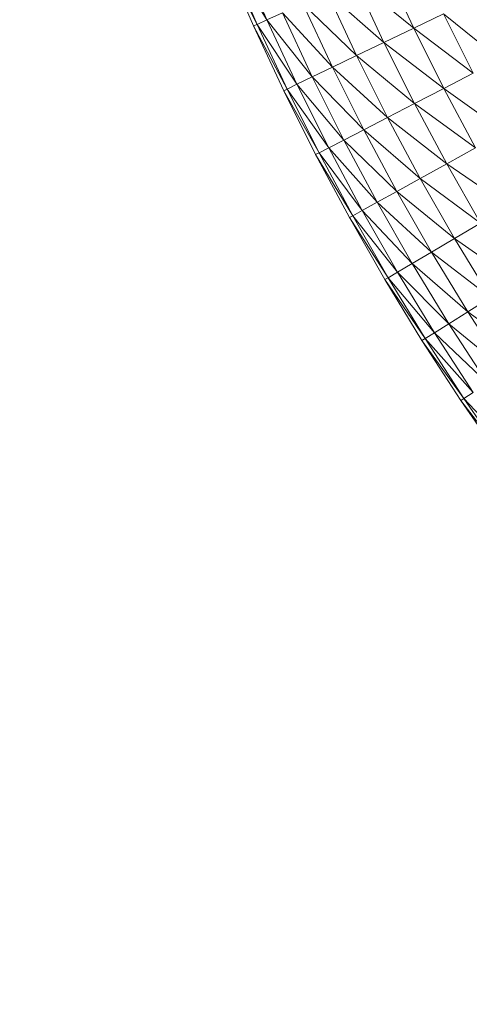
# Model space of a CAD drawing. Units: centimetres. Extents: x -460 to 460, y -397 to 523.
# Drawn here: x -108 to -89, y -22 to 20 of the extents above; entities that cross this region are included whole.
import ezdxf

# ---------------------------------------------------------------- set-up
doc = ezdxf.new("R2010")
doc.units = ezdxf.units.CM
doc.header["$MEASUREMENT"] = 0
doc.layers.add('layer 1', color=7, linetype='Continuous')

msp = doc.modelspace()

# ---------------------------------------------------------------- linework, layer by layer
at = {"layer": 'layer 1', "color": 250, "lineweight": 20}
msp.add_ellipse((0.0004, 63.17691), major_axis=(0, 459.76233), ratio=1, dxfattribs=at)
at = {"layer": 'layer 1', "lineweight": 9}
for points in [[(-98.92547, 22.52796), (-98.92547, 22.52796), (-97.7381, 19.77201), (-97.7381, 19.77201)], [(-99.49845, 22.2906), (-99.49845, 22.2906), (-98.30418, 19.51865), (-98.30418, 19.51865)], [(-98.15706, 19.58449), (-98.15706, 19.58449), (-99.49845, 22.2906), (-99.49845, 22.2906)], [(-99.34955, 22.35229), (-99.34955, 22.35229), (-98.15706, 19.58449), (-98.15706, 19.58449)], [(-97.7381, 19.77201), (-97.7381, 19.77201), (-99.34955, 22.35229), (-99.34955, 22.35229)], [(-92.73951, 22.00924), (-92.73951, 22.00924), (-91.53878, 19.42479), (-91.53878, 19.42479)], [(-94.01456, 21.43856), (-94.01456, 21.43856), (-92.79728, 18.81849), (-92.79728, 18.81849)], [(-91.53878, 19.42479), (-91.53878, 19.42479), (-94.01456, 21.43856), (-94.01456, 21.43856)], [(-95.1855, 20.91448), (-95.1855, 20.91448), (-93.95302, 18.2617), (-93.95302, 18.2617)], [(-92.79728, 18.81849), (-92.79728, 18.81849), (-95.1855, 20.91448), (-95.1855, 20.91448)], [(-96.21876, 20.45202), (-96.21876, 20.45202), (-94.97288, 17.77038), (-94.97288, 17.77038)], [(-93.95302, 18.2617), (-93.95302, 18.2617), (-96.21876, 20.45202), (-96.21876, 20.45202)], [(-97.08081, 20.06619), (-97.08081, 20.06619), (-97.7381, 19.77201), (-97.7381, 19.77201)], [(-97.08081, 20.06619), (-97.08081, 20.06619), (-95.82373, 17.36047), (-95.82373, 17.36047)], [(-94.97288, 17.77038), (-94.97288, 17.77038), (-97.08081, 20.06619), (-97.08081, 20.06619)], [(-90.28027, 20.03108), (-90.28027, 20.03108), (-91.53878, 19.42479), (-91.53878, 19.42479)], [(-90.28027, 20.03108), (-90.28027, 20.03108), (-89.02432, 17.51462), (-89.02432, 17.51462)], [(-87.88457, 18.10344), (-87.88457, 18.10344), (-90.28027, 20.03108), (-90.28027, 20.03108)], [(-98.15706, 19.58449), (-98.15706, 19.58449), (-98.30418, 19.51865), (-98.30418, 19.51865)], [(-97.7381, 19.77201), (-97.7381, 19.77201), (-98.15706, 19.58449), (-98.15706, 19.58449)], [(-98.15706, 19.58449), (-98.15706, 19.58449), (-96.88602, 16.8487), (-96.88602, 16.8487)], [(-96.47248, 17.04793), (-96.47248, 17.04793), (-98.15706, 19.58449), (-98.15706, 19.58449)], [(-97.7381, 19.77201), (-97.7381, 19.77201), (-96.47248, 17.04793), (-96.47248, 17.04793)], [(-95.82373, 17.36047), (-95.82373, 17.36047), (-97.7381, 19.77201), (-97.7381, 19.77201)], [(-98.30418, 19.51865), (-98.30418, 19.51865), (-97.03122, 16.77875), (-97.03122, 16.77875)], [(-96.88602, 16.8487), (-96.88602, 16.8487), (-98.30418, 19.51865), (-98.30418, 19.51865)], [(-91.53878, 19.42479), (-91.53878, 19.42479), (-92.79728, 18.81849), (-92.79728, 18.81849)], [(-91.53878, 19.42479), (-91.53878, 19.42479), (-90.26542, 16.87345), (-90.26542, 16.87345)], [(-89.02432, 17.51462), (-89.02432, 17.51462), (-91.53878, 19.42479), (-91.53878, 19.42479)], [(-92.79728, 18.81849), (-92.79728, 18.81849), (-93.95302, 18.2617), (-93.95302, 18.2617)], [(-92.79728, 18.81849), (-92.79728, 18.81849), (-91.50652, 16.23228), (-91.50652, 16.23228)], [(-90.26542, 16.87345), (-90.26542, 16.87345), (-92.79728, 18.81849), (-92.79728, 18.81849)], [(-93.95302, 18.2617), (-93.95302, 18.2617), (-94.97288, 17.77038), (-94.97288, 17.77038)], [(-93.95302, 18.2617), (-93.95302, 18.2617), (-92.64628, 15.64346), (-92.64628, 15.64346)], [(-91.50652, 16.23228), (-91.50652, 16.23228), (-93.95302, 18.2617), (-93.95302, 18.2617)], [(-94.97288, 17.77038), (-94.97288, 17.77038), (-95.82373, 17.36047), (-95.82373, 17.36047)], [(-94.97288, 17.77038), (-94.97288, 17.77038), (-93.65202, 15.12388), (-93.65202, 15.12388)], [(-92.64628, 15.64346), (-92.64628, 15.64346), (-94.97288, 17.77038), (-94.97288, 17.77038)], [(-89.02432, 17.51462), (-89.02432, 17.51462), (-90.26542, 16.87345), (-90.26542, 16.87345)], [(-95.82373, 17.36047), (-95.82373, 17.36047), (-96.47248, 17.04793), (-96.47248, 17.04793)], [(-95.82373, 17.36047), (-95.82373, 17.36047), (-94.49112, 14.69039), (-94.49112, 14.69039)], [(-93.65202, 15.12388), (-93.65202, 15.12388), (-95.82373, 17.36047), (-95.82373, 17.36047)], [(-96.88602, 16.8487), (-96.88602, 16.8487), (-97.03122, 16.77875), (-97.03122, 16.77875)], [(-97.03122, 16.77875), (-97.03122, 16.77875), (-95.6819, 14.0752), (-95.6819, 14.0752)], [(-95.53871, 14.14918), (-95.53871, 14.14918), (-97.03122, 16.77875), (-97.03122, 16.77875)], [(-96.47248, 17.04793), (-96.47248, 17.04793), (-96.88602, 16.8487), (-96.88602, 16.8487)], [(-96.88602, 16.8487), (-96.88602, 16.8487), (-95.53871, 14.14918), (-95.53871, 14.14918)], [(-95.13089, 14.35986), (-95.13089, 14.35986), (-96.88602, 16.8487), (-96.88602, 16.8487)], [(-96.47248, 17.04793), (-96.47248, 17.04793), (-95.13089, 14.35986), (-95.13089, 14.35986)], [(-94.49112, 14.69039), (-94.49112, 14.69039), (-96.47248, 17.04793), (-96.47248, 17.04793)], [(-90.26542, 16.87345), (-90.26542, 16.87345), (-91.50652, 16.23228), (-91.50652, 16.23228)], [(-90.26542, 16.87345), (-90.26542, 16.87345), (-88.921, 14.35821), (-88.921, 14.35821)], [(-87.69827, 15.03377), (-87.69827, 15.03377), (-90.26542, 16.87345), (-90.26542, 16.87345)], [(-91.50652, 16.23228), (-91.50652, 16.23228), (-92.64628, 15.64346), (-92.64628, 15.64346)], [(-91.50652, 16.23228), (-91.50652, 16.23228), (-90.14372, 13.68265), (-90.14372, 13.68265)], [(-88.921, 14.35821), (-88.921, 14.35821), (-91.50652, 16.23228), (-91.50652, 16.23228)], [(-92.64628, 15.64346), (-92.64628, 15.64346), (-93.65202, 15.12388), (-93.65202, 15.12388)], [(-92.64628, 15.64346), (-92.64628, 15.64346), (-91.26659, 13.06225), (-91.26659, 13.06225)], [(-90.14372, 13.68265), (-90.14372, 13.68265), (-92.64628, 15.64346), (-92.64628, 15.64346)], [(-93.65202, 15.12388), (-93.65202, 15.12388), (-94.49112, 14.69039), (-94.49112, 14.69039)], [(-93.65202, 15.12388), (-93.65202, 15.12388), (-92.25745, 12.51479), (-92.25745, 12.51479)], [(-91.26659, 13.06225), (-91.26659, 13.06225), (-93.65202, 15.12388), (-93.65202, 15.12388)], [(-94.49112, 14.69039), (-94.49112, 14.69039), (-95.13089, 14.35986), (-95.13089, 14.35986)], [(-94.49112, 14.69039), (-94.49112, 14.69039), (-93.08412, 12.05805), (-93.08412, 12.05805)], [(-92.25745, 12.51479), (-92.25745, 12.51479), (-94.49112, 14.69039), (-94.49112, 14.69039)], [(-95.13089, 14.35986), (-95.13089, 14.35986), (-95.53871, 14.14918), (-95.53871, 14.14918)], [(-95.13089, 14.35986), (-95.13089, 14.35986), (-93.71442, 11.7098), (-93.71442, 11.7098)], [(-93.08412, 12.05805), (-93.08412, 12.05805), (-95.13089, 14.35986), (-95.13089, 14.35986)], [(-88.921, 14.35821), (-88.921, 14.35821), (-90.14372, 13.68265), (-90.14372, 13.68265)], [(-95.53871, 14.14918), (-95.53871, 14.14918), (-95.6819, 14.0752), (-95.6819, 14.0752)], [(-95.6819, 14.0752), (-95.6819, 14.0752), (-94.25727, 11.40988), (-94.25727, 11.40988)], [(-94.1162, 11.48782), (-94.1162, 11.48782), (-95.6819, 14.0752), (-95.6819, 14.0752)], [(-95.53871, 14.14918), (-95.53871, 14.14918), (-94.1162, 11.48782), (-94.1162, 11.48782)], [(-93.71442, 11.7098), (-93.71442, 11.7098), (-95.53871, 14.14918), (-95.53871, 14.14918)], [(-90.14372, 13.68265), (-90.14372, 13.68265), (-91.26659, 13.06225), (-91.26659, 13.06225)], [(-90.14372, 13.68265), (-90.14372, 13.68265), (-88.71038, 11.17239), (-88.71038, 11.17239)], [(-87.50709, 11.882), (-87.50709, 11.882), (-90.14372, 13.68265), (-90.14372, 13.68265)], [(-91.26659, 13.06225), (-91.26659, 13.06225), (-92.25745, 12.51479), (-92.25745, 12.51479)], [(-91.26659, 13.06225), (-91.26659, 13.06225), (-89.8154, 10.52073), (-89.8154, 10.52073)], [(-88.71038, 11.17239), (-88.71038, 11.17239), (-91.26659, 13.06225), (-91.26659, 13.06225)], [(-92.25745, 12.51479), (-92.25745, 12.51479), (-93.08412, 12.05805), (-93.08412, 12.05805)], [(-92.25745, 12.51479), (-92.25745, 12.51479), (-90.79051, 9.94569), (-90.79051, 9.94569)], [(-89.8154, 10.52073), (-89.8154, 10.52073), (-92.25745, 12.51479), (-92.25745, 12.51479)], [(-93.71442, 11.7098), (-93.71442, 11.7098), (-94.1162, 11.48782), (-94.1162, 11.48782)], [(-93.08412, 12.05805), (-93.08412, 12.05805), (-93.71442, 11.7098), (-93.71442, 11.7098)], [(-93.71442, 11.7098), (-93.71442, 11.7098), (-92.22432, 9.10014), (-92.22432, 9.10014)], [(-91.60404, 9.46594), (-91.60404, 9.46594), (-93.71442, 11.7098), (-93.71442, 11.7098)], [(-93.08412, 12.05805), (-93.08412, 12.05805), (-91.60404, 9.46594), (-91.60404, 9.46594)], [(-90.79051, 9.94569), (-90.79051, 9.94569), (-93.08412, 12.05805), (-93.08412, 12.05805)], [(-94.1162, 11.48782), (-94.1162, 11.48782), (-94.25727, 11.40988), (-94.25727, 11.40988)], [(-94.25727, 11.40988), (-94.25727, 11.40988), (-92.75855, 8.7851), (-92.75855, 8.7851)], [(-92.61971, 8.86697), (-92.61971, 8.86697), (-94.25727, 11.40988), (-94.25727, 11.40988)], [(-94.1162, 11.48782), (-94.1162, 11.48782), (-92.61971, 8.86697), (-92.61971, 8.86697)], [(-92.22432, 9.10014), (-92.22432, 9.10014), (-94.1162, 11.48782), (-94.1162, 11.48782)], [(-88.71038, 11.17239), (-88.71038, 11.17239), (-89.8154, 10.52073), (-89.8154, 10.52073)], [(-89.8154, 10.52073), (-89.8154, 10.52073), (-90.79051, 9.94569), (-90.79051, 9.94569)], [(-89.8154, 10.52073), (-89.8154, 10.52073), (-88.29453, 8.02237), (-88.29453, 8.02237)], [(-87.20821, 8.70474), (-87.20821, 8.70474), (-89.8154, 10.52073), (-89.8154, 10.52073)], [(-90.79051, 9.94569), (-90.79051, 9.94569), (-91.60404, 9.46594), (-91.60404, 9.46594)], [(-90.79051, 9.94569), (-90.79051, 9.94569), (-89.25314, 7.42023), (-89.25314, 7.42023)], [(-88.29453, 8.02237), (-88.29453, 8.02237), (-90.79051, 9.94569), (-90.79051, 9.94569)], [(-91.60404, 9.46594), (-91.60404, 9.46594), (-92.22432, 9.10014), (-92.22432, 9.10014)], [(-91.60404, 9.46594), (-91.60404, 9.46594), (-90.05291, 6.91786), (-90.05291, 6.91786)], [(-89.25314, 7.42023), (-89.25314, 7.42023), (-91.60404, 9.46594), (-91.60404, 9.46594)], [(-92.61971, 8.86697), (-92.61971, 8.86697), (-92.75855, 8.7851), (-92.75855, 8.7851)], [(-92.75855, 8.7851), (-92.75855, 8.7851), (-91.18788, 6.20493), (-91.18788, 6.20493)], [(-91.0514, 6.29066), (-91.0514, 6.29066), (-92.75855, 8.7851), (-92.75855, 8.7851)], [(-92.22432, 9.10014), (-92.22432, 9.10014), (-92.61971, 8.86697), (-92.61971, 8.86697)], [(-92.61971, 8.86697), (-92.61971, 8.86697), (-91.0514, 6.29066), (-91.0514, 6.29066)], [(-90.6627, 6.53482), (-90.6627, 6.53482), (-92.61971, 8.86697), (-92.61971, 8.86697)], [(-92.22432, 9.10014), (-92.22432, 9.10014), (-90.6627, 6.53482), (-90.6627, 6.53482)], [(-90.05291, 6.91786), (-90.05291, 6.91786), (-92.22432, 9.10014), (-92.22432, 9.10014)], [(-88.29453, 8.02237), (-88.29453, 8.02237), (-89.25314, 7.42023), (-89.25314, 7.42023)], [(-89.25314, 7.42023), (-89.25314, 7.42023), (-90.05291, 6.91786), (-90.05291, 6.91786)], [(-89.25314, 7.42023), (-89.25314, 7.42023), (-87.64673, 4.94104), (-87.64673, 4.94104)], [(-86.70543, 5.5699), (-86.70543, 5.5699), (-89.25314, 7.42023), (-89.25314, 7.42023)], [(-90.05291, 6.91786), (-90.05291, 6.91786), (-90.6627, 6.53482), (-90.6627, 6.53482)], [(-90.05291, 6.91786), (-90.05291, 6.91786), (-88.43205, 4.41639), (-88.43205, 4.41639)], [(-87.64673, 4.94104), (-87.64673, 4.94104), (-90.05291, 6.91786), (-90.05291, 6.91786)], [(-91.0514, 6.29066), (-91.0514, 6.29066), (-91.18788, 6.20493), (-91.18788, 6.20493)], [(-90.6627, 6.53482), (-90.6627, 6.53482), (-91.0514, 6.29066), (-91.0514, 6.29066)], [(-91.0514, 6.29066), (-91.0514, 6.29066), (-89.41252, 3.76137), (-89.41252, 3.76137)], [(-89.03084, 4.01636), (-89.03084, 4.01636), (-91.0514, 6.29066), (-91.0514, 6.29066)], [(-90.6627, 6.53482), (-90.6627, 6.53482), (-89.03084, 4.01636), (-89.03084, 4.01636)], [(-88.43205, 4.41639), (-88.43205, 4.41639), (-90.6627, 6.53482), (-90.6627, 6.53482)], [(-91.18788, 6.20493), (-91.18788, 6.20493), (-89.54653, 3.67184), (-89.54653, 3.67184)], [(-89.41252, 3.76137), (-89.41252, 3.76137), (-91.18788, 6.20493), (-91.18788, 6.20493)], [(-89.41252, 3.76137), (-89.41252, 3.76137), (-89.54653, 3.67184), (-89.54653, 3.67184)], [(-89.03084, 4.01636), (-89.03084, 4.01636), (-89.41252, 3.76137), (-89.41252, 3.76137)], [(-89.41252, 3.76137), (-89.41252, 3.76137), (-87.70258, 1.27881), (-87.70258, 1.27881)], [(-87.32825, 1.54446), (-87.32825, 1.54446), (-89.41252, 3.76137), (-89.41252, 3.76137)], [(-89.54653, 3.67184), (-89.54653, 3.67184), (-87.83402, 1.18552), (-87.83402, 1.18552)], [(-87.70258, 1.27881), (-87.70258, 1.27881), (-89.54653, 3.67184), (-89.54653, 3.67184)]]:
    msp.add_open_spline(points, degree=3, dxfattribs=at)

doc.saveas('drawing.dxf')
